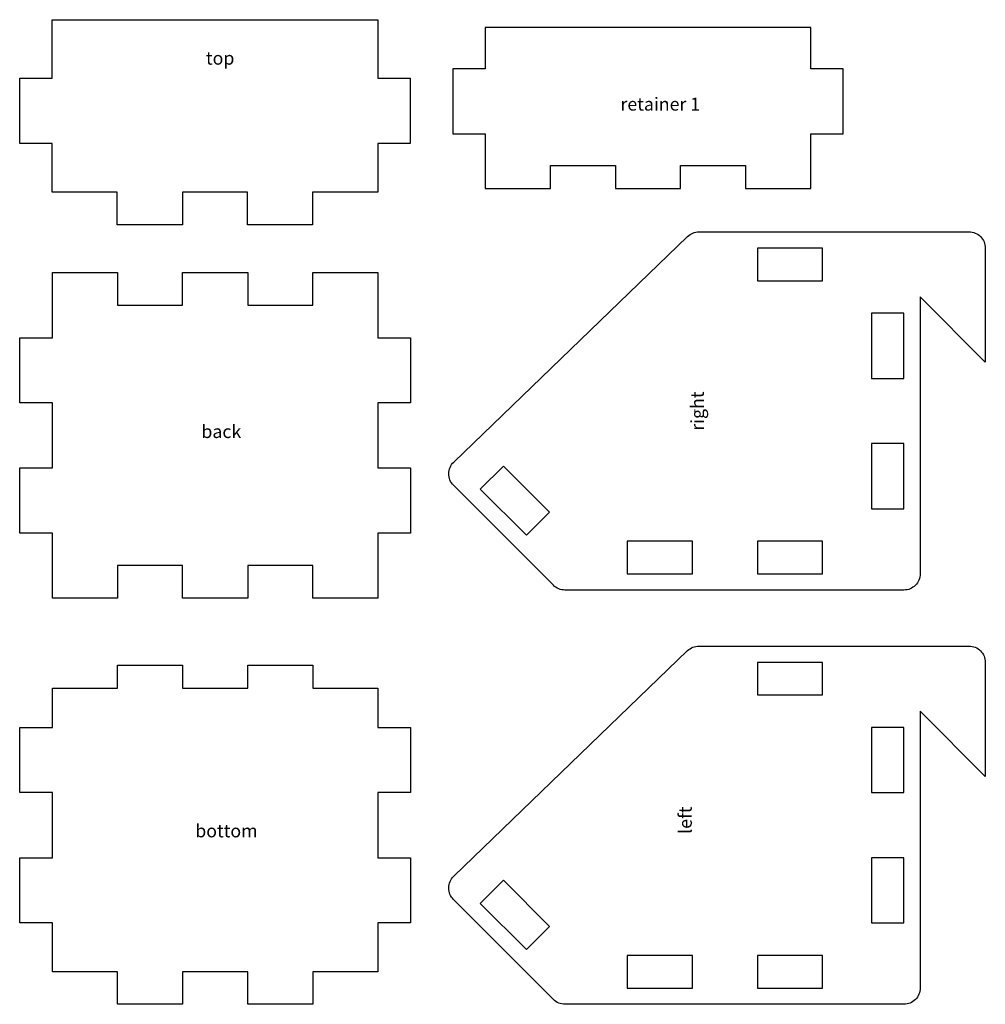
# Model space of a CAD drawing. Extents: x 10 to 307, y 25 to 327.
import ezdxf

# ---------------------------------------------------------------- set-up
doc = ezdxf.new("R2010")
doc.units = 0
doc.header["$MEASUREMENT"] = 0

msp = doc.modelspace()

# ---------------------------------------------------------------- linework, layer by layer
at = {"linetype": 'Continuous'}
for p, q in [((282.01, 152.2), (282.01, 152.2)), ((282.01, 25), (282.01, 25))]:
    msp.add_line(p, q, dxfattribs=at)
at = {"color": 0}
for points in [[(120.35, 327.34), (120.35, 309.34), (130.35, 309.34), (130.35, 289.34), (120.35, 289.34), (120.35, 274.34), (100.35, 274.34), (100.35, 264.34), (80.35, 264.34), (80.35, 274.34), (60.35, 274.34), (60.35, 264.34), (40.35, 264.34), (40.35, 274.34), (20.35, 274.34), (20.35, 289.34), (10.35, 289.34), (10.35, 309.34), (20.35, 309.34), (20.35, 327.34)], [(20.4, 159.69), (20.4, 159.69), (20.4, 169.69), (10.4, 169.69), (10.4, 189.69), (20.4, 189.69), (20.4, 209.69), (10.4, 209.69), (10.4, 229.69), (20.4, 229.69), (20.4, 239.69), (20.4, 249.69), (40.4, 249.69), (40.4, 239.69), (60.4, 239.69), (60.4, 249.69), (80.4, 249.69), (80.4, 239.69), (100.4, 239.69), (100.4, 249.69), (120.4, 249.69), (120.4, 239.69), (120.4, 229.69), (130.4, 229.69), (130.4, 209.69), (120.4, 209.69), (120.4, 189.69), (130.4, 189.69), (130.4, 169.69), (120.4, 169.69), (120.4, 159.69), (120.4, 149.69), (100.4, 149.69), (100.4, 159.69), (80.4, 159.69), (80.4, 149.69), (60.4, 149.69), (60.4, 159.69), (40.4, 159.69), (40.4, 149.69), (20.4, 149.69)], [(173.08, 176.12), (166.01, 169.05), (151.87, 183.19), (158.94, 190.27)], [(130.4, 90), (120.4, 90), (120.4, 70), (130.4, 70), (130.4, 50), (120.4, 50), (120.4, 35), (100.4, 35), (100.4, 25), (80.4, 25), (80.4, 35), (60.4, 35), (60.4, 25), (40.4, 25), (40.4, 35), (20.4, 35), (20.4, 50), (10.4, 50), (10.4, 70), (20.4, 70), (20.4, 90), (10.4, 90), (10.4, 110), (20.4, 110), (20.4, 122.07), (40.4, 122.07), (40.4, 129.14), (60.4, 129.14), (60.4, 122.07), (80.4, 122.07), (80.4, 129.14), (100.4, 129.14), (100.4, 122.07), (120.4, 122.07), (120.4, 110), (130.4, 110)], [(173.08, 48.93), (166.01, 41.86), (151.87, 56), (158.94, 63.07)]]:
    msp.add_lwpolyline(points, close=True, dxfattribs=at)
for points in [[(153.38, 324.92), (153.38, 312.29), (143.38, 312.29), (143.38, 292.29), (153.38, 292.29), (153.38, 282.59), (153.38, 282.59), (153.38, 275.52), (173.38, 275.52), (173.38, 282.59), (193.38, 282.59), (193.38, 275.52), (213.38, 275.52), (213.38, 282.59), (233.38, 282.59), (233.38, 275.52), (253.38, 275.52), (253.38, 282.59)], [(253.38, 282.59), (253.38, 292.29), (263.38, 292.29), (263.38, 312.29), (253.38, 312.29), (253.38, 324.92), (153.38, 324.92)]]:
    msp.add_lwpolyline(points, dxfattribs=at)
at = {"linetype": 'Continuous'}
for points in [[(302.01, 262.19, -0.414214), (307.01, 257.19), (307.01, 222.19), (287.01, 242.19), (287.01, 157.2, -0.414214), (282.01, 152.2), (177.87, 152.2, -0.198912), (174.33, 153.66), (143.63, 184.37, -0.419567), (143.69, 191.5), (215.56, 260.79, -0.194176), (219.03, 262.19), (302.01, 262.19)], [(302.01, 135, -0.414214), (307.01, 130), (307.01, 95), (287.01, 115), (287.01, 30, -0.414214), (282.01, 25), (177.87, 25, -0.198912), (174.33, 26.46), (143.63, 57.17, -0.419567), (143.69, 64.31), (215.56, 133.6, -0.194176), (219.03, 135), (302.01, 135)]]:
    msp.add_lwpolyline(points, format="xyb", dxfattribs=at)
for points in [[(237.01, 247.19), (257.01, 247.19), (257.01, 257.19), (237.01, 257.19)], [(272.01, 237.19), (272.01, 217.19), (282.01, 217.19), (282.01, 237.19)], [(272.01, 197.19), (272.01, 177.19), (282.01, 177.19), (282.01, 197.19)], [(197.01, 157.2), (217.01, 157.2), (217.01, 167.19), (197.01, 167.19)], [(237.01, 157.2), (257.01, 157.2), (257.01, 167.19), (237.01, 167.19)], [(237.01, 120), (257.01, 120), (257.01, 130), (237.01, 130)], [(272.01, 110), (272.01, 90), (282.01, 90), (282.01, 110)], [(272.01, 70), (272.01, 50), (282.01, 50), (282.01, 70)], [(197.01, 30), (217.01, 30), (217.01, 40), (197.01, 40)], [(237.01, 30), (257.01, 30), (257.01, 40), (237.01, 40)]]:
    msp.add_lwpolyline(points, close=True, dxfattribs=at)

# ---------------------------------------------------------------- texts
at = {"color": 1}
for s, p in [('top', (67.57, 313.53)), ('retainer 1', (194.93, 299.42)), ('back', (66.18, 198.88)), ('bottom', (64.29, 76.27))]:
    msp.add_text(s, height=4, dxfattribs=at).set_placement(p)
for s, p in [('right', (220.54, 201.12)), ('left', (216.82, 77.33))]:
    msp.add_text(s, height=4, rotation=90, dxfattribs=at).set_placement(p)

doc.saveas('drawing.dxf')
